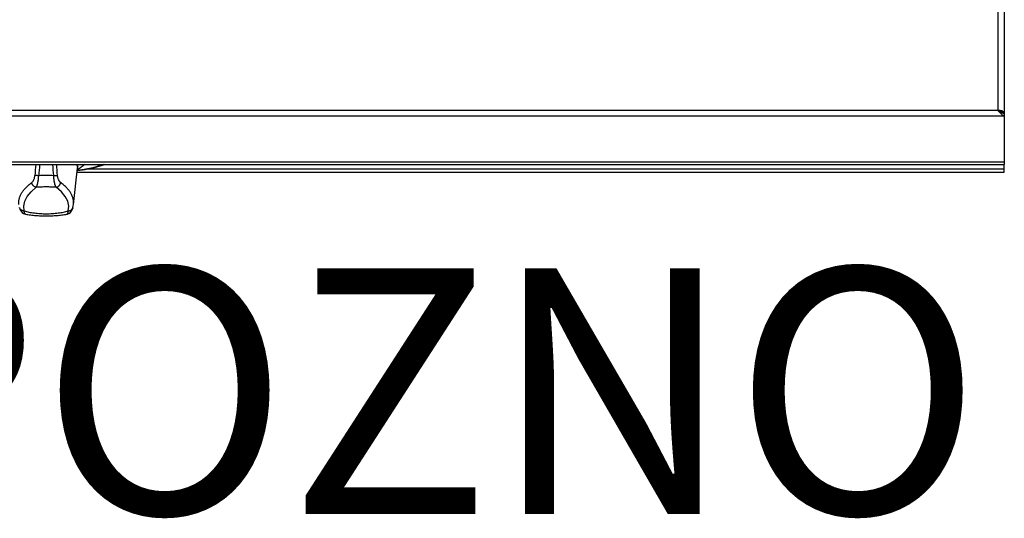
# Model space of a CAD drawing. Units: millimetres. Extents: x 0 to 125, y -123 to 90.
# Drawn here: x 80 to 120, y -14 to 6 of the extents above; entities that cross this region are included whole.
import ezdxf
from ezdxf.enums import TextEntityAlignment as Align

# ---------------------------------------------------------------- set-up
doc = ezdxf.new("R2010")
doc.units = ezdxf.units.MM
doc.layers.add('GRC-900 SERİ PİŞİRME', color=7, linetype='Continuous')
doc.layers.add('GRC-POZ', color=7, linetype='Continuous')
doc.styles.get("Standard").update_dxf_attribs({"font": 'arial.ttf'})

msp = doc.modelspace()

# ---------------------------------------------------------------- linework, layer by layer
at = {"layer": 'GRC-900 SERİ PİŞİRME'}
for p, q in [((120, 89.961), (120, 0.315)), ((119.741, 2.518), (0.259, 2.518)), ((119.741, 2.518), (119.827, 2.467)), ((119.827, 2.467), (119.914, 2.423)), ((119.829, 2.422), (119.914, 2.341)), ((119.924, 2.497), (119.84, 2.508)), ((119.88, 2.476), (120, 2.476)), ((119.88, 2.476), (119.88, 2.438)), ((119.88, 2.438), (120, 2.438)), ((120, 2.284), (0, 2.284)), ((119.914, 2.341), (120, 2.284)), ((120, 0.42), (0, 0.42)), ((0, 0.315), (120, 0.315)), ((82.112, -1.308), (82.274, 0.168)), ((82.256, 0), (120, 0)), ((120, 0.125), (82.677, 0.125)), ((120, 0), (120, 0.315)), ((80.104, -1.567), (80.084, -1.371)), ((81.896, -1.567), (81.916, -1.371)), ((82.09, -1.428), (82.09, -1.428)), ((80.155, -1.706), (80.155, -1.706)), ((81.845, -1.706), (81.845, -1.706))]:
    msp.add_line(p, q, dxfattribs=at)
at = {"layer": 'GRC-900 SERİ PİŞİRME', "color": 252}
msp.add_line((119.741, 83.061), (119.741, 2.518), dxfattribs=at)
at = {"layer": 'GRC-900 SERİ PİŞİRME'}
for points in [[(83.38, 0.315), (83.283, 0.278), (82.948, 0.183), (82.584, 0.105), (82.262, 0.055)], [(83.316, 0.315), (83.206, 0.275), (82.891, 0.186), (82.544, 0.112), (82.263, 0.068)], [(82.274, 0.168), (82.288, 0.239), (82.301, 0.273)], [(80.084, -1.371), (80.124, -1.176), (80.223, -0.982), (80.381, -0.793), (80.595, -0.609)], [(81.916, -1.371), (81.876, -1.176), (81.777, -0.982), (81.619, -0.793), (81.405, -0.609)], [(79.91, -1.428), (79.932, -1.498), (79.966, -1.568), (80.014, -1.631), (80.077, -1.679), (80.155, -1.706)], [(81.845, -1.706), (81.922, -1.679), (81.986, -1.631), (82.034, -1.569), (82.068, -1.498), (82.09, -1.428)]]:
    msp.add_lwpolyline(points, dxfattribs=at)
for centre, radius, start, end in [((120.121, 2.861), 0.484, 252.3026, 255.5195), ((128.645, -3.645), 48.234, 175.2909, 175.8148), ((131.781, -4.078), 51.239, 175.082, 175.5906), ((30.219, -4.078), 51.239, 4.4094, 4.918), ((33.355, -3.645), 48.234, 4.1852, 4.7091), ((81, -7.863), 7.731, 89.9988, 92.2689), ((81, -7.863), 7.731, 87.7311, 90.0012), ((81.244, -1.212), 0.873, 345.6552, 353.677)]:
    msp.add_arc(centre, radius, start, end, dxfattribs=at)
for points, knots in [([(119.741, 2.518), (119.748, 2.51), (119.777, 2.478), (119.806, 2.445), (119.829, 2.421)], [0, 0, 0, 0, 0.253232, 1, 1, 1, 1]), ([(119.84, 2.508), (119.832, 2.509), (119.799, 2.512), (119.766, 2.516), (119.741, 2.518)], [0, 0, 0, 0, 0.242072, 1, 1, 1, 1]), ([(119.88, 2.476), (119.88, 2.478), (119.876, 2.483), (119.869, 2.487), (119.861, 2.49), (119.851, 2.494), (119.834, 2.499), (119.82, 2.502), (119.81, 2.504)], [0, 0, 0, 0, 0.111475, 0.20021, 0.31415, 0.453244, 0.615614, 1, 1, 1, 1]), ([(119.914, 2.423), (119.919, 2.421), (119.938, 2.412), (119.959, 2.405), (119.974, 2.4)], [0, 0, 0, 0, 0.253947, 1, 1, 1, 1]), ([(82.23, 0.315), (82.239, 0.303), (82.25, 0.285), (82.261, 0.26), (82.268, 0.242), (82.272, 0.223), (82.275, 0.205), (82.276, 0.186), (82.275, 0.174), (82.274, 0.168)], [0, 0, 0, 0, 0.272254, 0.400525, 0.524633, 0.645552, 0.764338, 0.882106, 1, 1, 1, 1]), ([(82.573, 0.315), (82.526, 0.279), (82.426, 0.207), (82.322, 0.142), (82.268, 0.11)], [0, 0, 0, 0, 0.483663, 1, 1, 1, 1]), ([(80.413, -0.414), (80.421, -0.408), (80.435, -0.395), (80.456, -0.371), (80.475, -0.342), (80.493, -0.308), (80.51, -0.268), (80.523, -0.224), (80.532, -0.184), (80.537, -0.151), (80.538, -0.133), (80.539, -0.125)], [0, 0, 0, 0, 0.085433, 0.181823, 0.289995, 0.410461, 0.543125, 0.687108, 0.84056, 0.919884, 1, 1, 1, 1]), ([(80.694, -0.138), (80.678, -0.137), (80.648, -0.135), (80.605, -0.131), (80.574, -0.129), (80.552, -0.126), (80.543, -0.125), (80.539, -0.125)], [0, 0, 0, 0, 0.306725, 0.586374, 0.822174, 0.919137, 1, 1, 1, 1]), ([(80.595, -0.609), (80.598, -0.605), (80.604, -0.595), (80.612, -0.578), (80.62, -0.559), (80.628, -0.538), (80.636, -0.514), (80.644, -0.489), (80.651, -0.461), (80.661, -0.42), (80.672, -0.364), (80.682, -0.293), (80.69, -0.217), (80.693, -0.165), (80.694, -0.138)], [0, 0, 0, 0, 0.033196, 0.071043, 0.113495, 0.160468, 0.211844, 0.267487, 0.327228, 0.390831, 0.528581, 0.678211, 0.836665, 1, 1, 1, 1]), ([(81.306, -0.138), (81.322, -0.137), (81.352, -0.135), (81.395, -0.131), (81.426, -0.129), (81.448, -0.126), (81.457, -0.125), (81.461, -0.125)], [0, 0, 0, 0, 0.306725, 0.586374, 0.822174, 0.919137, 1, 1, 1, 1]), ([(81.405, -0.609), (81.402, -0.605), (81.396, -0.595), (81.388, -0.578), (81.38, -0.559), (81.372, -0.538), (81.364, -0.514), (81.356, -0.489), (81.349, -0.461), (81.339, -0.42), (81.328, -0.364), (81.318, -0.293), (81.31, -0.217), (81.307, -0.165), (81.306, -0.138)], [0, 0, 0, 0, 0.033196, 0.071043, 0.113495, 0.160468, 0.211844, 0.267487, 0.327228, 0.390831, 0.528581, 0.678211, 0.836665, 1, 1, 1, 1]), ([(81.587, -0.414), (81.579, -0.408), (81.565, -0.395), (81.544, -0.371), (81.525, -0.342), (81.507, -0.308), (81.49, -0.268), (81.477, -0.224), (81.468, -0.184), (81.463, -0.151), (81.462, -0.133), (81.461, -0.125)], [0, 0, 0, 0, 0.085433, 0.181823, 0.289995, 0.410461, 0.543125, 0.687108, 0.84056, 0.919884, 1, 1, 1, 1]), ([(79.888, -1.308), (79.886, -1.289), (79.884, -1.25), (79.885, -1.193), (79.891, -1.135), (79.902, -1.078), (79.918, -1.021), (79.939, -0.964), (79.965, -0.907), (79.996, -0.85), (80.031, -0.794), (80.072, -0.738), (80.117, -0.683), (80.167, -0.628), (80.222, -0.573), (80.281, -0.519), (80.345, -0.466), (80.39, -0.431), (80.413, -0.414)], [0, 0, 0, 0, 0.052935, 0.105774, 0.158862, 0.212546, 0.26716, 0.323019, 0.380412, 0.439598, 0.500809, 0.564251, 0.630102, 0.698516, 0.769625, 0.843529, 0.920302, 1, 1, 1, 1]), ([(80.595, -0.609), (80.584, -0.608), (80.567, -0.604), (80.546, -0.595), (80.524, -0.585), (80.499, -0.568), (80.477, -0.548), (80.461, -0.529), (80.45, -0.515), (80.44, -0.499), (80.432, -0.483), (80.425, -0.466), (80.418, -0.443), (80.415, -0.426), (80.413, -0.414)], [0, 0, 0, 0, 0.119627, 0.180758, 0.242561, 0.367775, 0.494729, 0.558609, 0.62253, 0.686365, 0.750005, 0.813345, 0.876265, 1, 1, 1, 1]), ([(81.405, -0.609), (81.337, -0.605), (81.203, -0.598), (81, -0.595), (80.797, -0.598), (80.663, -0.605), (80.595, -0.609)], [0, 0, 0, 0, 0.248886, 0.5, 0.751114, 1, 1, 1, 1]), ([(81.405, -0.609), (81.416, -0.608), (81.433, -0.604), (81.454, -0.595), (81.476, -0.585), (81.501, -0.568), (81.523, -0.548), (81.539, -0.529), (81.55, -0.515), (81.56, -0.499), (81.568, -0.483), (81.575, -0.466), (81.582, -0.443), (81.585, -0.426), (81.587, -0.414)], [0, 0, 0, 0, 0.119627, 0.180758, 0.242561, 0.367775, 0.494729, 0.558609, 0.62253, 0.686365, 0.750005, 0.813345, 0.876265, 1, 1, 1, 1]), ([(82.112, -1.308), (82.114, -1.289), (82.116, -1.25), (82.115, -1.193), (82.109, -1.135), (82.098, -1.078), (82.082, -1.021), (82.061, -0.964), (82.035, -0.907), (82.004, -0.85), (81.969, -0.794), (81.928, -0.738), (81.883, -0.683), (81.833, -0.628), (81.778, -0.573), (81.719, -0.519), (81.655, -0.466), (81.61, -0.431), (81.587, -0.414)], [0, 0, 0, 0, 0.052935, 0.105774, 0.158862, 0.212546, 0.26716, 0.323019, 0.380412, 0.439598, 0.500809, 0.564251, 0.630102, 0.698516, 0.769625, 0.843529, 0.920302, 1, 1, 1, 1]), ([(80.104, -1.567), (80.093, -1.568), (80.071, -1.567), (80.044, -1.561), (80.023, -1.554), (80.008, -1.547), (79.994, -1.539), (79.976, -1.528), (79.96, -1.514), (79.946, -1.498), (79.936, -1.485), (79.928, -1.472), (79.918, -1.453), (79.913, -1.438), (79.91, -1.428)], [0, 0, 0, 0, 0.128434, 0.25624, 0.319734, 0.382908, 0.445767, 0.508326, 0.632454, 0.694149, 0.755602, 0.816871, 0.878017, 1, 1, 1, 1]), ([(80.104, -1.567), (80.135, -1.577), (80.199, -1.595), (80.299, -1.619), (80.406, -1.639), (80.518, -1.656), (80.634, -1.669), (80.754, -1.679), (80.877, -1.684), (81, -1.686), (81.123, -1.684), (81.246, -1.679), (81.366, -1.669), (81.482, -1.656), (81.594, -1.639), (81.701, -1.619), (81.801, -1.595), (81.865, -1.577), (81.896, -1.567)], [0, 0, 0, 0, 0.053307, 0.110177, 0.170163, 0.232825, 0.297673, 0.364181, 0.431809, 0.5, 0.568191, 0.635819, 0.702327, 0.767175, 0.829837, 0.889823, 0.946693, 1, 1, 1, 1]), ([(80.148, -1.703), (80.147, -1.703), (80.144, -1.701), (80.139, -1.697), (80.135, -1.693), (80.131, -1.688), (80.128, -1.682), (80.124, -1.675), (80.121, -1.667), (80.117, -1.656), (80.113, -1.639), (80.109, -1.618), (80.106, -1.593), (80.104, -1.576), (80.104, -1.567)], [0, 0, 0, 0, 0.034897, 0.07216, 0.112426, 0.156166, 0.203706, 0.255269, 0.310993, 0.37095, 0.503614, 0.653122, 0.818896, 1, 1, 1, 1]), ([(81.852, -1.703), (81.853, -1.703), (81.856, -1.701), (81.861, -1.697), (81.865, -1.693), (81.869, -1.688), (81.872, -1.682), (81.876, -1.675), (81.879, -1.667), (81.883, -1.656), (81.887, -1.639), (81.891, -1.618), (81.894, -1.593), (81.896, -1.576), (81.896, -1.567)], [0, 0, 0, 0, 0.034887, 0.072135, 0.112385, 0.156107, 0.203633, 0.255182, 0.310896, 0.370848, 0.503513, 0.653038, 0.818847, 1, 1, 1, 1]), ([(81.896, -1.567), (81.907, -1.568), (81.929, -1.567), (81.956, -1.561), (81.977, -1.554), (81.992, -1.547), (82.006, -1.539), (82.024, -1.528), (82.04, -1.514), (82.054, -1.498), (82.064, -1.485), (82.072, -1.472), (82.082, -1.453), (82.087, -1.438), (82.09, -1.428)], [0, 0, 0, 0, 0.128434, 0.25624, 0.319734, 0.382908, 0.445767, 0.508326, 0.632454, 0.694149, 0.755602, 0.816871, 0.878017, 1, 1, 1, 1]), ([(80.155, -1.706), (80.154, -1.706), (80.152, -1.705), (80.149, -1.704), (80.148, -1.703)], [0, 0, 0, 0, 0.495375, 1, 1, 1, 1]), ([(80.155, -1.706), (80.224, -1.717), (80.362, -1.737), (80.572, -1.758), (80.785, -1.77), (81, -1.774), (81.215, -1.77), (81.428, -1.758), (81.638, -1.737), (81.776, -1.717), (81.845, -1.706)], [0, 0, 0, 0, 0.122482, 0.247057, 0.37314, 0.500003, 0.626865, 0.752948, 0.877523, 1, 1, 1, 1]), ([(81.845, -1.706), (81.846, -1.706), (81.848, -1.705), (81.851, -1.704), (81.852, -1.703)], [0, 0, 0, 0, 0.495437, 1, 1, 1, 1])]:
    msp.add_open_spline(points, degree=3, knots=knots, dxfattribs=at)

# ---------------------------------------------------------------- texts
at = {"layer": 'GRC-POZ'}
msp.add_attdef('POZNO', text='----', height=10, dxfattribs=at).set_placement((119.095, -17.026), align=Align.BOTTOM_RIGHT)

doc.saveas('drawing.dxf')
